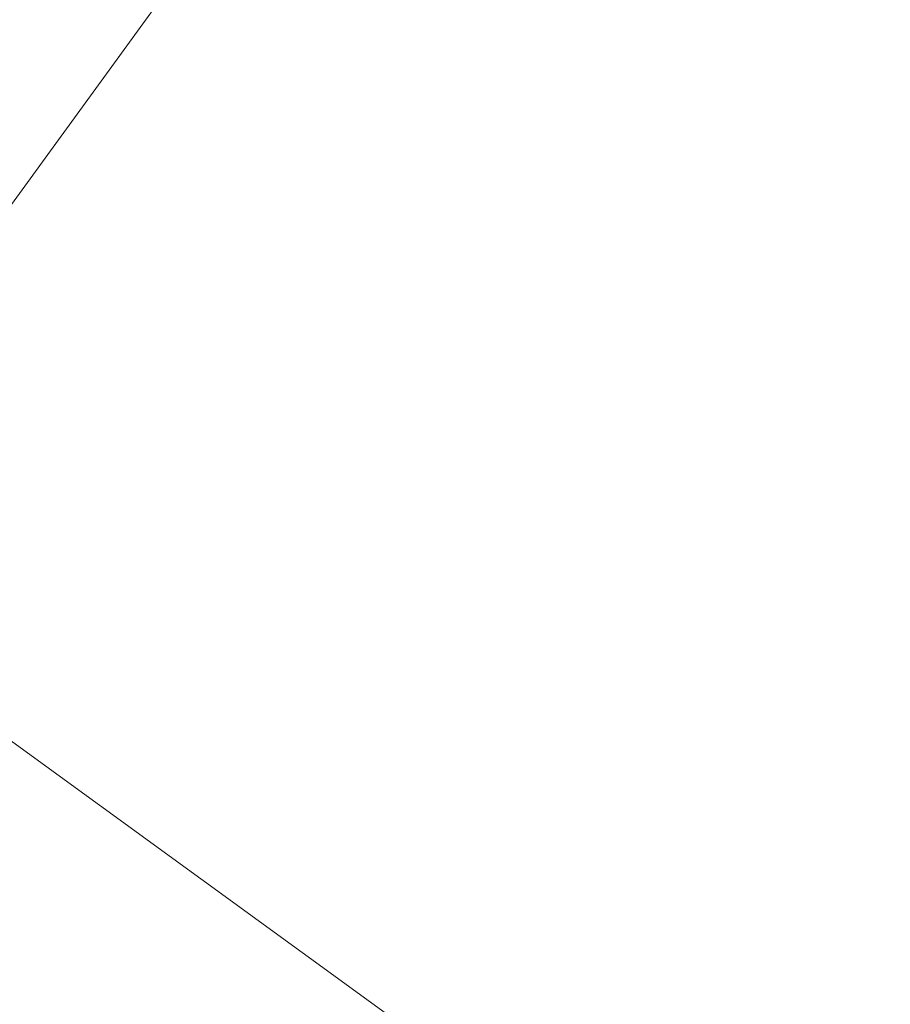
# Model space of a CAD drawing. Units: millimetres. Extents: x -1105 to 578302, y -3564 to 596964.
# Drawn here: x 2710 to 3308, y 4201 to 4876 of the extents above; entities that cross this region are included whole.
import ezdxf

# ---------------------------------------------------------------- set-up
doc = ezdxf.new("R2010")
doc.units = ezdxf.units.MM
doc.layers.get('0').update_dxf_attribs({"color": 1, "lineweight": 0})
doc.layers.get('Defpoints').update_dxf_attribs({"lineweight": 0})
doc.layers.add('Контур', color=7, linetype='Continuous', lineweight=15)
doc.layers.add('Подписи', color=7, linetype='Continuous', lineweight=15)
doc.styles.add('GOST-2.304_Type-B_italic', font='GOST Common Italic.ttf')
doc.dimstyles.new('Мой размер', dxfattribs={"dimtxt": 150, "dimasz": 150, "dimexe": 0, "dimexo": 0.625, "dimgap": 50, "dimtad": 1, "dimtxsty": 'GOST-2.304_Type-B_italic', "dimblk": 'OBLIQUE', "dimcen": 2.5, "dimclrt": 256, "dimadec": 0, "dimazin": 0, "dimtfac": 1, "dimtmove": 0, "dimatfit": 3, "dimfxl": 1, "dimlwd": -1, "dimlwe": -1, "dimarcsym": 0})

# ---------------------------------------------------------------- blocks, each defined once
blk = doc.blocks.new('_Oblique')
at = {"color": 0, "linetype": 'ByBlock', "lineweight": -2}
blk.add_line((-0.5, -0.5), (0.5, 0.5), dxfattribs=at)
blk = doc.blocks.new('*D17')
at = {"layer": 'Defpoints', "color": 0, "ltscale": 600, "transparency": 16777216}
for p in [(2465.1, 4555.23), (5620.31, 2262.92), (5620.31, 2262.92)]:
    blk.add_point(p, dxfattribs=at)
at = {"layer": 'Подписи', "color": 0, "ltscale": 600, "transparency": 16777216}
for p, q in [((2465.47, 4555.74), (2465.1, 4555.23)), ((2465.1, 4555.23), (5620.31, 2262.92)), ((5620.67, 2263.42), (5620.31, 2262.92))]:
    blk.add_line(p, q, dxfattribs=at)
at = {"layer": 'Подписи', "color": 0, "ltscale": 600, "transparency": 16777216, "xscale": 150, "yscale": 150, "zscale": 150}
for p, rotation in [((2465.1, 4555.23), 144.0009087627326), ((5620.31, 2262.92), 324.0009087627325)]:
    blk.add_blockref('_Oblique', p, dxfattribs=dict(at, rotation=rotation))
at = {"layer": 'Подписи', "ltscale": 600, "transparency": 16777216, "insert": (4116.18, 3510.2), "char_height": 150, "attachment_point": 5, "rotation": 324.00091, "style": 'GOST-2.304_Type-B_italic'}
blk.add_mtext('3900', dxfattribs=at)

msp = doc.modelspace()

# ---------------------------------------------------------------- linework, layer by layer
at = {"layer": 'Контур'}
msp.add_line((1418.888, 2979.935), (3639.998, 6037.032), dxfattribs=at)

# ---------------------------------------------------------------- dimensions: what is measured, and where the dimension line sits
at = {"layer": 'Подписи', "ltscale": 600}
dim = msp.add_aligned_dim(p1=(2465.105, 4555.232), p2=(5620.307, 2262.919), distance=0, dimstyle='Мой размер', dxfattribs=at)
dim.commit()
dim.dimension.update_dxf_attribs({"geometry": '*D17', "text_midpoint": (4116.177, 3510.204)})

doc.saveas('drawing.dxf')
